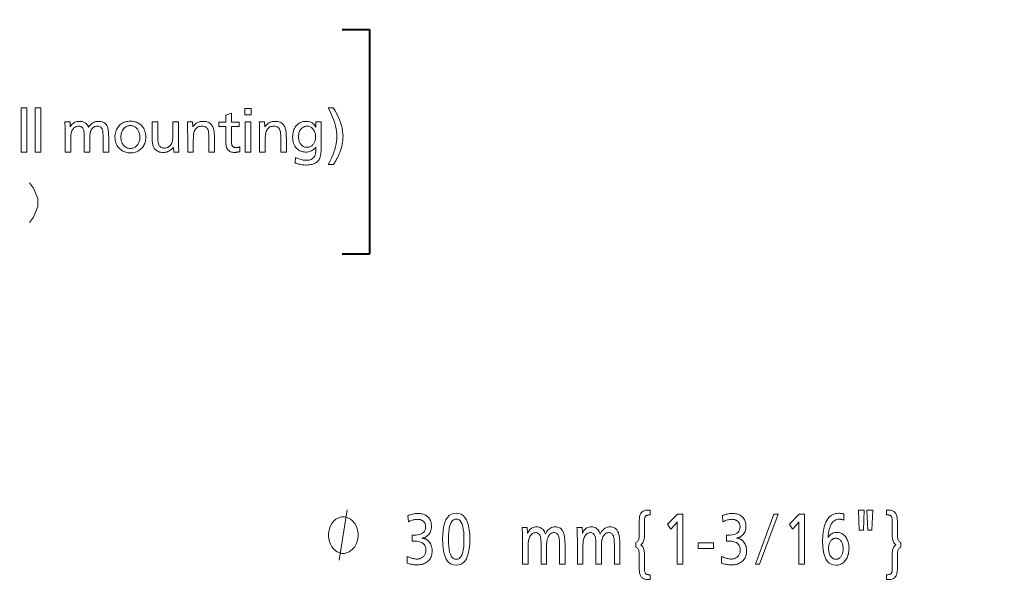
# Model space of a CAD drawing. Extents: x 30 to 577, y 14 to 398.
# Drawn here: x 341 to 363, y 113 to 125 of the extents above; entities that cross this region are included whole.
import ezdxf

# ---------------------------------------------------------------- set-up
doc = ezdxf.new("R2010")
doc.units = 0

msp = doc.modelspace()

# ---------------------------------------------------------------- linework, layer by layer
at = {"color": 7, "lineweight": 40}
for p, q in [((348.122131, 125.086586), (348.719604, 125.086586)), ((348.719604, 125.086586), (348.719604, 120.167351)), ((348.719604, 120.167351), (348.122131, 120.167351))]:
    msp.add_line(p, q, dxfattribs=at)
at = {"color": 7, "lineweight": 13}
for points in [[(341.211517, 123.374916), (341.211517, 122.402527), (341.088898, 122.402527), (341.088898, 123.374916)], [(341.521057, 123.374916), (341.521057, 122.402527), (341.398438, 122.402527), (341.398438, 123.374916)], [(345.694214, 123.252831), (345.694214, 123.060509), (345.869263, 123.060509), (345.869263, 122.964355), (345.694214, 122.964355), (345.694214, 122.704506), (345.694397, 122.681175), (345.694855, 122.659561), (345.695648, 122.639687), (345.696747, 122.621529), (345.698151, 122.60511), (345.69986, 122.590416), (345.701904, 122.577454), (345.704254, 122.566216), (345.706909, 122.556709), (345.7099, 122.548927), (345.714874, 122.539383), (345.720795, 122.530838), (345.7276, 122.523308), (345.735291, 122.516777), (345.743927, 122.511246), (345.753448, 122.506729), (345.763885, 122.503212), (345.775238, 122.500694), (345.787506, 122.499191), (345.800659, 122.498688), (345.80835, 122.498878), (345.816162, 122.499466), (345.824066, 122.500435), (345.832031, 122.501801), (345.840088, 122.503548), (345.848236, 122.505692), (345.856476, 122.508217), (345.864777, 122.511131), (345.873199, 122.514442), (345.881683, 122.518135), (345.881683, 122.413872), (345.869751, 122.410278), (345.85791, 122.407066), (345.846191, 122.404228), (345.834564, 122.401772), (345.823059, 122.399689), (345.811676, 122.397987), (345.800385, 122.396667), (345.789185, 122.395721), (345.778137, 122.395157), (345.767151, 122.394966), (345.742615, 122.395828), (345.719727, 122.398422), (345.698517, 122.402748), (345.678986, 122.408798), (345.661133, 122.416573), (345.644958, 122.426079), (345.630463, 122.437317), (345.617615, 122.450287), (345.606476, 122.464981), (345.596985, 122.4814), (345.592163, 122.492508), (345.58786, 122.505302), (345.584045, 122.519775), (345.58075, 122.535942), (345.577942, 122.553787), (345.575653, 122.573326), (345.573883, 122.594543), (345.572601, 122.617447), (345.571838, 122.642036), (345.571594, 122.668312), (345.571594, 122.964355), (345.41925, 122.964355), (345.41925, 123.060509), (345.571594, 123.060509), (345.571594, 123.211235)], [(346.125336, 123.355469), (346.125336, 123.220413), (345.991333, 123.220413), (345.991333, 123.355469)], [(347.816742, 122.127022), (347.853271, 122.197784), (347.885986, 122.266586), (347.914825, 122.333443), (347.939819, 122.398338), (347.960968, 122.461281), (347.978271, 122.522263), (347.99176, 122.581291), (348.001373, 122.638367), (348.007141, 122.693481), (348.009064, 122.746643), (348.00708, 122.800285), (348.00119, 122.855965), (347.991364, 122.913689), (347.9776, 122.97345), (347.9599, 123.035255), (347.938263, 123.099106), (347.912689, 123.164993), (347.883209, 123.232925), (347.849792, 123.302902), (347.812408, 123.374916), (347.928558, 123.374916), (347.969116, 123.307091), (348.005371, 123.240379), (348.037384, 123.174797), (348.065125, 123.110344), (348.088593, 123.047005), (348.107819, 122.984795), (348.122742, 122.923706), (348.133423, 122.863747), (348.139801, 122.804901), (348.141937, 122.747185), (348.140839, 122.703476), (348.137543, 122.659653), (348.132019, 122.6157), (348.124329, 122.57164), (348.11441, 122.527451), (348.102264, 122.483147), (348.087952, 122.438728), (348.071411, 122.394188), (348.052673, 122.349525), (348.031738, 122.304749), (348.025024, 122.291397), (348.017578, 122.277069), (348.00946, 122.261757), (348.000641, 122.245453), (347.991089, 122.228172), (347.980865, 122.209908), (347.96991, 122.190659), (347.958282, 122.170433), (347.945923, 122.149216), (347.932892, 122.127022)], [(342.159058, 123.062675), (342.165527, 122.955711), (342.178284, 122.978188), (342.192719, 122.998299), (342.208862, 123.016045), (342.226746, 123.031425), (342.246307, 123.044441), (342.267578, 123.055084), (342.290558, 123.06337), (342.315247, 123.069283), (342.341644, 123.07283), (342.369751, 123.07402), (342.398651, 123.072693), (342.425507, 123.068726), (342.450348, 123.062103), (342.473114, 123.052841), (342.493866, 123.040932), (342.512543, 123.026367), (342.529205, 123.009163), (342.543823, 122.989311), (342.556396, 122.966812), (342.566925, 122.941666), (342.58194, 122.966812), (342.59848, 122.989311), (342.616547, 123.009163), (342.636139, 123.026367), (342.657257, 123.040932), (342.679901, 123.052841), (342.704071, 123.062103), (342.729767, 123.068726), (342.756958, 123.072693), (342.785706, 123.07402), (342.812286, 123.072945), (342.837097, 123.069717), (342.860199, 123.064339), (342.881561, 123.056816), (342.901184, 123.047142), (342.919067, 123.035316), (342.935181, 123.021339), (342.949585, 123.005219), (342.96225, 122.986938), (342.973175, 122.966515), (342.979431, 122.951607), (342.985016, 122.935181), (342.98996, 122.917244), (342.994263, 122.897797), (342.997864, 122.876839), (343.000854, 122.854362), (343.003143, 122.830383), (343.004791, 122.804878), (343.005798, 122.77787), (343.006104, 122.749344), (343.006104, 122.402527), (342.883484, 122.402527), (342.883484, 122.725578), (342.883362, 122.747437), (342.883057, 122.767845), (342.882507, 122.786804), (342.881744, 122.804321), (342.880798, 122.820389), (342.879608, 122.835007), (342.878204, 122.848175), (342.876556, 122.859894), (342.874725, 122.870171), (342.872681, 122.878998), (342.86734, 122.896347), (342.860596, 122.911865), (342.852478, 122.92556), (342.842957, 122.937431), (342.832031, 122.947472), (342.819702, 122.955688), (342.806, 122.962082), (342.790924, 122.966644), (342.774414, 122.969383), (342.756531, 122.970299), (342.736176, 122.969086), (342.717072, 122.965454), (342.699188, 122.959404), (342.682556, 122.950935), (342.667114, 122.940041), (342.652954, 122.926735), (342.639984, 122.911003), (342.628265, 122.892853), (342.617767, 122.872276), (342.608521, 122.849289), (342.605347, 122.839447), (342.602478, 122.828064), (342.599976, 122.815155), (342.597809, 122.800713), (342.595947, 122.784729), (342.594452, 122.76722), (342.593262, 122.748169), (342.592438, 122.727585), (342.591949, 122.705467), (342.591766, 122.681824), (342.591766, 122.402527), (342.469147, 122.402527), (342.469147, 122.742325), (342.469025, 122.761795), (342.468719, 122.780006), (342.468201, 122.796974), (342.467499, 122.812683), (342.466583, 122.827141), (342.465454, 122.84034), (342.464111, 122.852287), (342.462555, 122.862984), (342.460815, 122.872429), (342.458862, 122.880623), (342.453186, 122.897659), (342.44632, 122.912903), (342.438232, 122.926353), (342.428955, 122.938011), (342.418488, 122.947876), (342.40683, 122.955948), (342.393951, 122.962227), (342.379883, 122.966705), (342.364594, 122.969398), (342.348145, 122.970299), (342.328461, 122.9692), (342.309845, 122.965912), (342.292297, 122.960426), (342.275787, 122.952751), (342.260345, 122.942879), (342.245972, 122.930817), (342.232635, 122.916557), (342.220367, 122.900108), (342.209167, 122.88147), (342.199036, 122.860634), (342.194824, 122.849922), (342.191071, 122.837875), (342.187744, 122.824509), (342.184845, 122.809807), (342.182434, 122.793777), (342.18042, 122.776421), (342.178864, 122.757736), (342.177765, 122.737724), (342.177094, 122.716377), (342.17688, 122.693703), (342.17688, 122.402527), (342.05426, 122.402527), (342.05426, 122.7742), (342.054169, 122.804893), (342.053894, 122.835175), (342.053467, 122.865051), (342.052856, 122.894516), (342.052094, 122.923569), (342.051147, 122.952209), (342.050018, 122.980438), (342.048706, 123.008263), (342.047241, 123.035675), (342.045624, 123.062675)], [(343.482056, 123.079422), (343.506531, 123.078728), (343.530304, 123.076653), (343.553345, 123.073196), (343.575653, 123.068359), (343.59726, 123.062134), (343.618103, 123.054527), (343.638245, 123.04554), (343.657684, 123.035164), (343.676392, 123.023407), (343.694336, 123.010269), (343.718262, 122.98967), (343.739655, 122.967422), (343.758545, 122.94352), (343.774902, 122.917961), (343.788757, 122.890747), (343.800079, 122.861885), (343.808899, 122.831367), (343.815186, 122.799202), (343.81897, 122.765373), (343.820221, 122.729897), (343.819275, 122.700302), (343.816467, 122.671791), (343.811798, 122.644379), (343.805267, 122.61805), (343.796844, 122.592819), (343.78656, 122.56868), (343.774414, 122.545624), (343.760406, 122.523666), (343.744507, 122.5028), (343.726776, 122.483017), (343.707092, 122.46434), (343.68634, 122.447624), (343.66452, 122.432877), (343.641632, 122.420097), (343.617645, 122.409279), (343.59256, 122.400429), (343.566437, 122.393547), (343.539185, 122.388634), (343.510895, 122.385681), (343.481506, 122.384705), (343.455627, 122.385506), (343.430542, 122.387924), (343.40625, 122.391945), (343.382721, 122.397583), (343.359955, 122.404823), (343.337982, 122.413681), (343.316772, 122.424141), (343.296356, 122.436218), (343.276733, 122.449898), (343.257843, 122.465195), (343.236206, 122.485733), (343.216827, 122.507591), (343.199707, 122.530762), (343.184906, 122.55526), (343.172363, 122.58107), (343.162109, 122.6082), (343.154114, 122.63665), (343.148438, 122.666412), (343.14502, 122.697495), (343.14386, 122.729897), (343.144836, 122.760849), (343.147797, 122.790596), (343.15271, 122.819145), (343.159607, 122.846497), (343.168457, 122.87265), (343.17926, 122.897606), (343.192047, 122.921356), (343.206787, 122.943909), (343.223511, 122.965263), (343.242188, 122.98542), (343.261505, 123.003281), (343.28186, 123.019264), (343.303253, 123.033363), (343.325684, 123.045578), (343.349152, 123.055923), (343.373657, 123.064377), (343.3992, 123.070961), (343.425781, 123.075661), (343.4534, 123.078476)], [(344.534912, 123.062675), (344.534912, 122.646706), (344.535004, 122.62764), (344.535278, 122.607376), (344.535706, 122.58593), (344.536316, 122.563293), (344.537079, 122.539474), (344.538025, 122.514458), (344.539154, 122.488258), (344.540466, 122.460869), (344.541931, 122.432297), (344.543579, 122.402527), (344.431213, 122.402527), (344.425262, 122.505707), (344.407257, 122.48436), (344.388275, 122.465256), (344.368317, 122.448402), (344.347382, 122.4338), (344.32547, 122.421432), (344.302551, 122.411324), (344.278656, 122.403458), (344.253784, 122.397842), (344.227905, 122.39447), (344.20108, 122.393341), (344.172241, 122.394463), (344.145233, 122.39782), (344.119995, 122.403412), (344.096558, 122.41124), (344.074921, 122.421303), (344.055084, 122.433601), (344.037018, 122.448135), (344.020782, 122.464912), (344.006317, 122.483925), (343.993622, 122.505173), (343.986969, 122.519402), (343.980988, 122.535095), (343.975708, 122.552246), (343.971161, 122.570862), (343.967285, 122.590927), (343.964142, 122.612457), (343.96167, 122.635445), (343.95993, 122.659889), (343.958862, 122.685791), (343.958527, 122.71315), (343.958527, 123.062675), (344.081146, 123.062675), (344.081146, 122.755829), (344.081329, 122.731316), (344.081848, 122.708336), (344.082703, 122.68689), (344.083923, 122.666977), (344.08548, 122.648598), (344.087372, 122.631752), (344.0896, 122.61644), (344.092194, 122.602669), (344.095154, 122.590424), (344.098419, 122.57972), (344.105286, 122.562683), (344.113525, 122.54744), (344.123169, 122.533981), (344.134216, 122.522324), (344.146637, 122.512459), (344.160461, 122.504395), (344.17569, 122.498116), (344.192291, 122.493629), (344.210297, 122.490944), (344.229706, 122.490044), (344.249634, 122.491028), (344.268524, 122.493973), (344.286438, 122.498894), (344.303345, 122.505775), (344.319244, 122.514626), (344.334137, 122.525436), (344.348022, 122.538223), (344.360901, 122.552971), (344.372803, 122.569679), (344.383667, 122.588364), (344.389099, 122.600121), (344.393982, 122.613365), (344.398254, 122.628082), (344.401978, 122.644287), (344.405151, 122.661964), (344.407715, 122.681129), (344.409729, 122.701767), (344.411163, 122.723892), (344.412018, 122.747498), (344.412292, 122.772575), (344.412292, 123.062675)], [(344.843933, 123.062675), (344.849884, 122.95787), (344.867035, 122.979935), (344.885406, 122.99968), (344.90506, 123.017105), (344.925934, 123.032204), (344.948059, 123.044983), (344.971405, 123.055435), (344.996033, 123.06356), (345.021881, 123.069374), (345.048981, 123.072853), (345.077301, 123.07402), (345.107697, 123.07283), (345.136047, 123.06926), (345.162323, 123.063324), (345.186554, 123.055), (345.20871, 123.044304), (345.22879, 123.031235), (345.246826, 123.015785), (345.262787, 122.997955), (345.276703, 122.977753), (345.288513, 122.95517), (345.295105, 122.939102), (345.300964, 122.921158), (345.306152, 122.901329), (345.310669, 122.879623), (345.314453, 122.856041), (345.317566, 122.830574), (345.319977, 122.80323), (345.321716, 122.774002), (345.322754, 122.742897), (345.32309, 122.709915), (345.32309, 122.402527), (345.20047, 122.402527), (345.20047, 122.699104), (345.200378, 122.72242), (345.200073, 122.744186), (345.199554, 122.764389), (345.198822, 122.783035), (345.197906, 122.800125), (345.196777, 122.815666), (345.195435, 122.829643), (345.193909, 122.842072), (345.192169, 122.852936), (345.190216, 122.862251), (345.183899, 122.882782), (345.175812, 122.901146), (345.165924, 122.917351), (345.154236, 122.931396), (345.140778, 122.943283), (345.125519, 122.953011), (345.108459, 122.960571), (345.0896, 122.965973), (345.068939, 122.969215), (345.046509, 122.970299), (345.023956, 122.969131), (345.002777, 122.965652), (344.982941, 122.959839), (344.964478, 122.951714), (344.947388, 122.941261), (344.931641, 122.928482), (344.917267, 122.913383), (344.904236, 122.895966), (344.892578, 122.876221), (344.882294, 122.854149), (344.878174, 122.842621), (344.874512, 122.828995), (344.871277, 122.813278), (344.868469, 122.795464), (344.866089, 122.775551), (344.864136, 122.75354), (344.86261, 122.729431), (344.861542, 122.703232), (344.860901, 122.674934), (344.860687, 122.644547), (344.860687, 122.402527), (344.738037, 122.402527), (344.738037, 122.728821), (344.737976, 122.753845), (344.737732, 122.780724), (344.737305, 122.809464), (344.736755, 122.840057), (344.736023, 122.872513), (344.735138, 122.90683), (344.73407, 122.943001), (344.732849, 122.981033), (344.731476, 123.020927), (344.72995, 123.062675)], [(346.119385, 123.062675), (346.119385, 122.402527), (345.996765, 122.402527), (345.996765, 123.062675)], [(346.420288, 123.062675), (346.426208, 122.95787), (346.443359, 122.979935), (346.461761, 122.99968), (346.481415, 123.017105), (346.502289, 123.032204), (346.524414, 123.044983), (346.54776, 123.055435), (346.572388, 123.06356), (346.598236, 123.069374), (346.625305, 123.072853), (346.653656, 123.07402), (346.684052, 123.07283), (346.712402, 123.06926), (346.738678, 123.063324), (346.762909, 123.055), (346.785065, 123.044304), (346.805145, 123.031235), (346.823181, 123.015785), (346.839142, 122.997955), (346.853027, 122.977753), (346.864868, 122.95517), (346.87146, 122.939102), (346.877319, 122.921158), (346.882507, 122.901329), (346.886993, 122.879623), (346.890808, 122.856041), (346.893921, 122.830574), (346.896332, 122.80323), (346.898071, 122.774002), (346.899109, 122.742897), (346.899445, 122.709915), (346.899445, 122.402527), (346.776825, 122.402527), (346.776825, 122.699104), (346.776733, 122.72242), (346.776398, 122.744186), (346.775909, 122.764389), (346.775177, 122.783035), (346.774261, 122.800125), (346.773132, 122.815666), (346.77179, 122.829643), (346.770264, 122.842072), (346.768494, 122.852936), (346.766571, 122.862251), (346.760254, 122.882782), (346.752167, 122.901146), (346.742279, 122.917351), (346.730591, 122.931396), (346.717133, 122.943283), (346.701874, 122.953011), (346.684814, 122.960571), (346.665955, 122.965973), (346.645294, 122.969215), (346.622864, 122.970299), (346.600311, 122.969131), (346.579132, 122.965652), (346.559296, 122.959839), (346.540833, 122.951714), (346.523743, 122.941261), (346.507996, 122.928482), (346.493622, 122.913383), (346.480591, 122.895966), (346.468933, 122.876221), (346.458649, 122.854149), (346.454529, 122.842621), (346.450867, 122.828995), (346.447601, 122.813278), (346.444794, 122.795464), (346.442413, 122.775551), (346.440491, 122.75354), (346.438965, 122.729431), (346.437897, 122.703232), (346.437256, 122.674934), (346.437012, 122.644547), (346.437012, 122.402527), (346.314392, 122.402527), (346.314392, 122.728821), (346.314331, 122.753845), (346.314087, 122.780724), (346.31366, 122.809464), (346.31311, 122.840057), (346.312378, 122.872513), (346.311493, 122.90683), (346.310425, 122.943001), (346.309204, 122.981033), (346.307831, 123.020927), (346.306305, 123.062675)], [(347.662781, 123.064293), (347.662781, 122.517052), (347.662109, 122.472176), (347.660095, 122.43045), (347.656738, 122.391876), (347.652069, 122.356461), (347.646027, 122.324196), (347.638672, 122.29509), (347.629944, 122.269142), (347.619904, 122.246338), (347.608521, 122.2267), (347.595795, 122.210213), (347.578461, 122.192657), (347.559357, 122.176956), (347.538452, 122.163101), (347.515747, 122.151093), (347.491272, 122.14093), (347.464966, 122.132614), (347.43689, 122.126152), (347.407013, 122.121529), (347.375336, 122.118759), (347.341888, 122.117836), (347.317291, 122.118286), (347.292572, 122.119652), (347.267731, 122.121918), (347.242737, 122.125092), (347.217651, 122.129181), (347.192383, 122.134171), (347.167023, 122.140068), (347.141541, 122.146873), (347.115906, 122.154594), (347.090149, 122.163216), (347.10257, 122.282059), (347.12738, 122.270668), (347.151947, 122.260475), (347.176239, 122.25148), (347.200256, 122.243683), (347.223999, 122.237091), (347.247467, 122.231689), (347.27066, 122.227493), (347.293579, 122.224495), (347.316254, 122.222694), (347.338654, 122.222099), (347.368774, 122.22332), (347.396515, 122.226982), (347.421844, 122.233086), (347.444794, 122.241631), (347.465332, 122.252617), (347.483459, 122.266045), (347.499207, 122.281921), (347.512543, 122.300232), (347.523499, 122.320992), (347.532043, 122.344185), (347.534332, 122.35231), (347.536377, 122.36113), (347.538239, 122.370636), (347.539917, 122.380836), (347.541351, 122.391724), (347.542603, 122.403305), (347.54364, 122.415581), (347.544495, 122.428543), (347.545135, 122.4422), (347.545563, 122.456551), (347.545563, 122.464111), (347.546082, 122.486801), (347.546295, 122.490646), (347.546478, 122.494194), (347.546631, 122.497437), (347.546783, 122.500374), (347.546906, 122.503006), (347.546997, 122.505341), (347.547058, 122.50737), (347.547119, 122.509102), (347.54715, 122.510529), (347.54718, 122.51165), (347.530579, 122.490814), (347.512848, 122.472176), (347.493896, 122.455727), (347.473785, 122.441467), (347.452484, 122.429405), (347.430023, 122.419533), (347.406372, 122.411858), (347.381561, 122.406372), (347.35556, 122.403084), (347.328369, 122.401985), (347.310638, 122.402451), (347.293274, 122.403824), (347.276337, 122.40612), (347.259766, 122.409332), (347.243561, 122.413467), (347.227783, 122.418518), (347.212372, 122.424492), (347.197357, 122.431374), (347.182709, 122.439178), (347.168488, 122.447906), (347.143524, 122.466278), (347.121216, 122.486824), (347.101532, 122.509537), (347.084473, 122.534431), (347.070038, 122.561485), (347.058197, 122.590721), (347.049011, 122.622124), (347.04245, 122.655693), (347.038513, 122.691444), (347.037201, 122.729362), (347.03833, 122.766121), (347.041687, 122.800995), (347.047272, 122.833969), (347.055084, 122.865059), (347.065155, 122.894257), (347.077454, 122.92157), (347.09201, 122.946983), (347.108765, 122.970512), (347.127777, 122.992149), (347.149017, 123.011894), (347.164215, 123.023697), (347.179901, 123.034256), (347.196136, 123.043579), (347.212891, 123.051651), (347.230194, 123.058487), (347.248016, 123.064079), (347.266357, 123.068428), (347.285248, 123.071533), (347.304657, 123.073395), (347.324585, 123.07402), (347.356293, 123.072762), (347.385895, 123.068985), (347.413391, 123.062691), (347.438782, 123.053879), (347.462097, 123.042549), (347.483307, 123.028702), (347.502411, 123.012344), (347.519409, 122.993462), (347.534332, 122.972061), (347.54718, 122.948143), (347.547272, 122.950035), (347.547363, 122.95182), (347.547455, 122.953491), (347.547516, 122.955063), (347.547577, 122.95652), (347.547638, 122.95787), (347.547668, 122.959114), (347.547699, 122.960251), (347.547699, 122.961273), (347.547699, 122.962189), (347.54718, 122.99028), (347.54718, 123.064293)], [(343.480408, 122.982719), (343.465302, 122.982201), (343.450684, 122.980644), (343.436493, 122.97805), (343.42276, 122.974426), (343.409515, 122.969757), (343.396729, 122.96405), (343.384399, 122.957306), (343.372559, 122.949532), (343.361145, 122.940712), (343.35022, 122.930862), (343.335663, 122.915451), (343.322601, 122.899033), (343.311096, 122.881607), (343.301147, 122.863182), (343.292694, 122.84375), (343.285797, 122.823311), (343.280426, 122.801872), (343.276581, 122.779427), (343.274292, 122.755974), (343.273529, 122.731522), (343.273926, 122.714333), (343.275085, 122.697571), (343.277069, 122.681229), (343.279816, 122.665314), (343.283386, 122.649811), (343.28772, 122.634735), (343.292847, 122.620079), (343.298767, 122.605843), (343.30545, 122.592033), (343.312958, 122.578636), (343.325134, 122.560265), (343.338379, 122.543831), (343.352692, 122.52932), (343.368011, 122.516754), (343.384399, 122.506119), (343.401825, 122.497414), (343.420319, 122.490646), (343.43985, 122.485809), (343.460419, 122.48291), (343.482056, 122.481941), (343.501831, 122.48278), (343.520752, 122.485291), (343.538849, 122.489479), (343.556122, 122.495338), (343.57254, 122.502876), (343.588104, 122.512085), (343.602814, 122.522972), (343.616699, 122.53553), (343.629761, 122.549767), (343.641937, 122.565674), (343.651093, 122.579559), (343.659241, 122.593979), (343.666473, 122.608948), (343.672729, 122.624451), (343.678009, 122.640495), (343.682343, 122.657082), (343.685699, 122.674202), (343.68811, 122.691872), (343.689545, 122.710075), (343.690033, 122.728821), (343.689484, 122.74955), (343.687836, 122.769592), (343.68512, 122.788963), (343.681305, 122.807648), (343.676392, 122.825653), (343.67038, 122.842979), (343.6633, 122.859619), (343.655121, 122.875587), (343.645844, 122.890869), (343.635468, 122.905472), (343.623322, 122.920151), (343.610413, 122.933281), (343.596771, 122.94487), (343.582397, 122.95491), (343.567261, 122.963409), (343.551392, 122.97036), (343.53476, 122.975769), (343.517395, 122.97963), (343.499268, 122.981949)], [(347.354309, 122.969757), (347.344025, 122.969467), (347.333954, 122.968613), (347.324066, 122.967178), (347.314392, 122.965172), (347.304871, 122.962601), (347.295593, 122.95945), (347.286469, 122.955727), (347.277557, 122.951431), (347.268829, 122.946564), (347.260315, 122.941124), (347.242554, 122.927673), (347.226685, 122.912598), (347.212646, 122.895905), (347.2005, 122.877594), (347.190216, 122.857658), (347.181824, 122.836105), (347.175262, 122.812927), (347.170593, 122.788132), (347.167786, 122.761719), (347.16687, 122.733681), (347.167297, 122.715607), (347.16861, 122.698112), (347.170807, 122.681206), (347.173859, 122.664879), (347.177795, 122.649139), (347.182617, 122.63398), (347.188293, 122.6194), (347.194855, 122.605415), (347.202301, 122.592003), (347.210602, 122.579178), (347.22113, 122.565323), (347.232422, 122.552925), (347.244446, 122.541985), (347.257202, 122.532501), (347.270721, 122.524483), (347.284973, 122.517921), (347.299988, 122.512817), (347.315735, 122.509171), (347.332214, 122.506981), (347.349457, 122.506248), (347.366821, 122.506966), (347.383545, 122.509125), (347.399597, 122.512718), (347.414978, 122.517746), (347.429688, 122.524216), (347.443695, 122.532112), (347.457062, 122.541458), (347.469757, 122.552231), (347.481781, 122.564445), (347.493134, 122.578102), (347.50238, 122.591049), (347.510651, 122.604614), (347.517944, 122.61879), (347.524261, 122.633591), (347.529602, 122.649002), (347.533997, 122.665031), (347.537384, 122.681671), (347.539825, 122.698936), (347.54129, 122.716812), (347.541779, 122.735298), (347.541382, 122.752235), (347.540161, 122.768669), (347.538177, 122.784599), (347.53537, 122.800041), (347.531769, 122.814987), (347.527374, 122.82943), (347.522186, 122.843376), (347.516174, 122.856827), (347.509399, 122.869781), (347.501801, 122.88224), (347.490112, 122.898865), (347.477753, 122.913742), (347.464691, 122.926872), (347.450958, 122.938248), (347.436554, 122.947876), (347.421478, 122.95575), (347.405701, 122.961876), (347.389252, 122.966255), (347.372131, 122.96888)], [(348.470123, 114.007965), (348.470123, 114.044632), (348.455444, 114.117966), (348.440765, 114.172966), (348.426117, 114.209633), (348.39679, 114.264633), (348.352783, 114.319633), (348.308777, 114.3563), (348.279449, 114.374634), (348.235443, 114.392967), (348.176788, 114.411301), (348.14743, 114.411301), (348.118103, 114.411301), (348.059448, 114.392967), (348.015442, 114.374634), (347.986115, 114.3563), (347.942108, 114.319633), (347.898102, 114.264633), (347.868774, 114.209633), (347.854126, 114.172966), (347.839447, 114.117966), (347.824768, 114.044632), (347.824768, 114.007965), (347.824768, 113.971298), (347.839447, 113.897964), (347.854126, 113.842964), (347.868774, 113.806297), (347.898102, 113.751297), (347.942108, 113.696297), (347.986115, 113.659637), (348.015442, 113.641296), (348.059448, 113.622971), (348.118103, 113.60463), (348.14743, 113.60463), (348.176788, 113.60463), (348.235443, 113.622971), (348.279449, 113.641296), (348.308777, 113.659637), (348.352783, 113.696297), (348.39679, 113.751297), (348.426117, 113.806297), (348.440765, 113.842964), (348.455444, 113.897964), (348.470123, 113.971298)], [(349.564148, 114.432518), (349.586334, 114.441925), (349.608551, 114.450348), (349.630798, 114.457771), (349.653046, 114.464211), (349.675323, 114.469658), (349.697632, 114.474113), (349.71994, 114.477577), (349.742279, 114.480057), (349.764648, 114.481544), (349.787048, 114.48204), (349.811462, 114.481415), (349.8349, 114.479553), (349.85733, 114.476448), (349.878723, 114.472107), (349.899139, 114.466522), (349.918579, 114.459694), (349.936981, 114.451622), (349.954376, 114.442314), (349.970764, 114.431763), (349.986176, 114.419968), (350.003937, 114.40361), (350.019836, 114.385956), (350.033844, 114.367004), (350.046021, 114.346764), (350.056305, 114.325226), (350.064697, 114.302391), (350.071259, 114.278267), (350.075928, 114.252846), (350.078735, 114.226135), (350.079681, 114.19812), (350.078491, 114.168419), (350.075012, 114.140312), (350.069153, 114.1138), (350.060974, 114.08889), (350.050476, 114.065575), (350.037659, 114.043861), (350.022461, 114.023743), (350.004944, 114.005219), (349.985107, 113.988297), (349.962921, 113.972977), (349.955078, 113.968376), (349.946899, 113.964096), (349.938416, 113.960136), (349.929626, 113.95649), (349.920532, 113.953163), (349.911133, 113.950157), (349.901428, 113.947464), (349.891418, 113.945084), (349.881104, 113.943024), (349.870483, 113.941284), (349.88208, 113.940346), (349.893433, 113.938873), (349.904541, 113.936859), (349.915375, 113.934311), (349.925964, 113.931213), (349.936279, 113.927574), (349.946381, 113.923393), (349.956207, 113.918671), (349.965759, 113.913406), (349.975098, 113.907608), (349.997559, 113.89138), (350.01767, 113.873329), (350.035431, 113.853455), (350.050812, 113.831757), (350.063812, 113.808235), (350.074463, 113.782898), (350.082764, 113.75573), (350.088684, 113.726746), (350.092224, 113.695938), (350.093414, 113.663307), (350.092499, 113.634644), (350.089752, 113.607269), (350.085175, 113.581184), (350.078796, 113.556396), (350.070557, 113.532906), (350.060516, 113.510712), (350.048615, 113.489807), (350.034912, 113.470192), (350.019379, 113.451881), (350.002014, 113.43486), (349.983093, 113.419304), (349.963074, 113.40538), (349.941925, 113.393105), (349.919708, 113.382462), (349.896362, 113.373451), (349.871948, 113.366081), (349.846436, 113.360352), (349.819824, 113.356262), (349.792084, 113.353806), (349.763275, 113.352982), (349.741669, 113.353416), (349.720032, 113.354698), (349.698273, 113.35685), (349.676483, 113.359848), (349.654602, 113.363716), (349.632629, 113.368439), (349.610596, 113.374016), (349.588501, 113.380455), (349.566315, 113.387749), (349.544067, 113.395905), (349.548279, 113.541824), (349.572021, 113.530403), (349.595245, 113.520187), (349.61795, 113.511177), (349.640167, 113.503365), (349.661865, 113.496758), (349.683044, 113.491348), (349.703735, 113.487144), (349.723907, 113.484138), (349.743591, 113.482338), (349.762756, 113.481735), (349.778259, 113.482231), (349.793274, 113.483719), (349.807831, 113.486191), (349.821899, 113.489662), (349.83551, 113.494118), (349.848633, 113.499565), (349.861267, 113.506004), (349.873444, 113.513428), (349.885162, 113.521851), (349.896362, 113.531258), (349.90802, 113.542442), (349.918427, 113.554337), (349.927612, 113.566948), (349.935608, 113.580276), (349.942322, 113.594315), (349.947845, 113.609062), (349.952148, 113.624527), (349.9552, 113.640701), (349.957031, 113.657593), (349.957642, 113.675194), (349.955231, 113.712952), (349.948029, 113.746742), (349.935974, 113.77655), (349.919128, 113.802383), (349.89743, 113.824249), (349.870941, 113.842133), (349.83963, 113.856049), (349.803497, 113.865982), (349.762543, 113.871948), (349.716797, 113.873932), (349.712006, 113.873917), (349.707001, 113.873878), (349.701752, 113.873817), (349.696259, 113.873718), (349.690521, 113.873604), (349.684509, 113.873459), (349.678284, 113.873283), (349.671814, 113.873085), (349.6651, 113.872864), (349.658142, 113.872612), (349.658142, 114.005325), (349.661865, 114.005203), (349.665375, 114.005089), (349.668701, 114.00499), (349.671844, 114.004906), (349.674805, 114.004829), (349.677551, 114.004768), (349.680115, 114.004723), (349.682495, 114.004692), (349.684692, 114.004669), (349.686676, 114.004669), (349.737061, 114.006531), (349.782135, 114.012115), (349.821899, 114.021423), (349.856384, 114.034454), (349.885559, 114.051216), (349.909424, 114.071693), (349.927979, 114.095901), (349.941223, 114.123833), (349.949188, 114.155487), (349.951843, 114.190857), (349.951294, 114.20562), (349.949677, 114.21978), (349.946991, 114.233345), (349.943207, 114.246323), (349.938385, 114.258705), (349.932434, 114.270485), (349.925446, 114.281677), (349.917358, 114.292274), (349.908203, 114.302277), (349.897949, 114.311691), (349.888, 114.319595), (349.877502, 114.32666), (349.866486, 114.332901), (349.85495, 114.33831), (349.842896, 114.342888), (349.830322, 114.346626), (349.817261, 114.349541), (349.80365, 114.351624), (349.78952, 114.352867), (349.774902, 114.353287), (349.756317, 114.352722), (349.737396, 114.351044), (349.71814, 114.348236), (349.698486, 114.344307), (349.678497, 114.339256), (349.658142, 114.333084), (349.637421, 114.325783), (349.616333, 114.317368), (349.59491, 114.307823), (349.57312, 114.297165)], [(350.624786, 114.486656), (350.680878, 114.480957), (350.731079, 114.463867), (350.77536, 114.435379), (350.813751, 114.395493), (350.846222, 114.344208), (350.872803, 114.281525), (350.893494, 114.207451), (350.908234, 114.121979), (350.917114, 114.025116), (350.920044, 113.916847), (350.917053, 113.808716), (350.908081, 113.71196), (350.893158, 113.626587), (350.872223, 113.552597), (350.845306, 113.48999), (350.812439, 113.438766), (350.77356, 113.398926), (350.728699, 113.370468), (350.677887, 113.353394), (350.621094, 113.347702), (350.56427, 113.353455), (350.513458, 113.370705), (350.468597, 113.39946), (350.429749, 113.43972), (350.396851, 113.491478), (350.369965, 113.554733), (350.34903, 113.629494), (350.334076, 113.715759), (350.325104, 113.813522), (350.322113, 113.922791), (350.325134, 114.02993), (350.334229, 114.125786), (350.349365, 114.210365), (350.370544, 114.283669), (350.397797, 114.345688), (350.431091, 114.396439), (350.470428, 114.435913), (350.515808, 114.464104), (350.567261, 114.481018)], [(350.621613, 114.35791), (350.589111, 114.353493), (350.559998, 114.34024), (350.534332, 114.318153), (350.512085, 114.287231), (350.493256, 114.247475), (350.477844, 114.198891), (350.465881, 114.141464), (350.457306, 114.075211), (350.452179, 114.000114), (350.45047, 113.916191), (350.452209, 113.832642), (350.457367, 113.757889), (350.465973, 113.691925), (350.478027, 113.634758), (350.49353, 113.586388), (350.512451, 113.546814), (350.534851, 113.516029), (350.560669, 113.494041), (350.589966, 113.48085), (350.622681, 113.476456), (350.654877, 113.480743), (350.683716, 113.493622), (350.709137, 113.515076), (350.731171, 113.54512), (350.749847, 113.583748), (350.765106, 113.630959), (350.776978, 113.686752), (350.785431, 113.751122), (350.790527, 113.824081), (350.792236, 113.905624), (350.790527, 113.991562), (350.7854, 114.068451), (350.776855, 114.136292), (350.764923, 114.195084), (350.749573, 114.244835), (350.730804, 114.285538), (350.708618, 114.3172), (350.683044, 114.339813), (350.654022, 114.353386)], [(354.670227, 113.794044), (354.684784, 113.781471), (354.697815, 113.767258), (354.70929, 113.751411), (354.719238, 113.733932), (354.727692, 113.714813), (354.734558, 113.694054), (354.739929, 113.671654), (354.743774, 113.647621), (354.746063, 113.621948), (354.746826, 113.594643), (354.746826, 113.276398), (354.747314, 113.255852), (354.74881, 113.237015), (354.751282, 113.219879), (354.754761, 113.204453), (354.759247, 113.190727), (354.764709, 113.178703), (354.771149, 113.168381), (354.778595, 113.159767), (354.787048, 113.152855), (354.796478, 113.147644), (354.801239, 113.145882), (354.80661, 113.144287), (354.812592, 113.142868), (354.819214, 113.141624), (354.826447, 113.140549), (354.83432, 113.139641), (354.842804, 113.138908), (354.851929, 113.138344), (354.861664, 113.137955), (354.872009, 113.137741), (354.872009, 113.031433), (354.870483, 113.031563), (354.868622, 113.031677), (354.866425, 113.031776), (354.863892, 113.03186), (354.861053, 113.031929), (354.85788, 113.03199), (354.85437, 113.032036), (354.850555, 113.032074), (354.846375, 113.032089), (354.841919, 113.032097), (354.82019, 113.032471), (354.799805, 113.033867), (354.780762, 113.036278), (354.763062, 113.039703), (354.746704, 113.044144), (354.731689, 113.049606), (354.718018, 113.056084), (354.705658, 113.063576), (354.694672, 113.07209), (354.685028, 113.081619), (354.675201, 113.093987), (354.666382, 113.107841), (354.65863, 113.123192), (354.651886, 113.140038), (354.64621, 113.158371), (354.641541, 113.1782), (354.637909, 113.199516), (354.635345, 113.222328), (354.633789, 113.246635), (354.63327, 113.27243), (354.63327, 113.587379), (354.632507, 113.612213), (354.63031, 113.634941), (354.626617, 113.655579), (354.621429, 113.67411), (354.614777, 113.690544), (354.606628, 113.70488), (354.597015, 113.717117), (354.585938, 113.727249), (354.573364, 113.735283), (354.559326, 113.741219), (354.559326, 113.847519), (354.573364, 113.853798), (354.585938, 113.862045), (354.597015, 113.872284), (354.606628, 113.884499), (354.614777, 113.898697), (354.621429, 113.914871), (354.626617, 113.933029), (354.63031, 113.953163), (354.632507, 113.975281), (354.63327, 113.999382), (354.63327, 114.326874), (354.63501, 114.370407), (354.640228, 114.409355), (354.648956, 114.443726), (354.661163, 114.473503), (354.676849, 114.498711), (354.696014, 114.519325), (354.718689, 114.53537), (354.744812, 114.546822), (354.774445, 114.553696), (354.807556, 114.555984), (354.808624, 114.555984), (354.81073, 114.555984), (354.850342, 114.556648), (354.86145, 114.556648), (354.868317, 114.556648), (354.872009, 114.556648), (354.872009, 114.450348), (354.856628, 114.449944), (354.842316, 114.448997), (354.829163, 114.44751), (354.817078, 114.44548), (354.806122, 114.442917), (354.796265, 114.439804), (354.787537, 114.436157), (354.779907, 114.431961), (354.773376, 114.427231), (354.767944, 114.421951), (354.763947, 114.416603), (354.760345, 114.410065), (354.757172, 114.402344), (354.754425, 114.393433), (354.752106, 114.383324), (354.750214, 114.37204), (354.748718, 114.359558), (354.747681, 114.345886), (354.74704, 114.331032), (354.746826, 114.314987), (354.746826, 113.990143), (354.746063, 113.963455), (354.743774, 113.938347), (354.739929, 113.91481), (354.734558, 113.892845), (354.727692, 113.872444), (354.719238, 113.853622), (354.70929, 113.836372), (354.697815, 113.820686), (354.684784, 113.80658)], [(355.58667, 114.46817), (355.58667, 113.368172), (355.461487, 113.368172), (355.461487, 114.227837), (355.461609, 114.239342), (355.4617, 114.249832), (355.461761, 114.259308), (355.461823, 114.267769), (355.461884, 114.275208), (355.461945, 114.281631), (355.461975, 114.287041), (355.462006, 114.291428), (355.462006, 114.294807), (355.462036, 114.297165), (355.458679, 114.292152), (355.454956, 114.286888), (355.450867, 114.281372), (355.446381, 114.275612), (355.441559, 114.269592), (355.43634, 114.263329), (355.430786, 114.256813), (355.424835, 114.250046), (355.418518, 114.243027), (355.411835, 114.235756), (355.323639, 114.140022), (355.253906, 114.243683), (355.46994, 114.46817)], [(356.45401, 114.432518), (356.476196, 114.441925), (356.498413, 114.450348), (356.52066, 114.457771), (356.542908, 114.464211), (356.565186, 114.469658), (356.587494, 114.474113), (356.609802, 114.477577), (356.632172, 114.480057), (356.654541, 114.481544), (356.67691, 114.48204), (356.701355, 114.481415), (356.724762, 114.479553), (356.747192, 114.476448), (356.768616, 114.472107), (356.789032, 114.466522), (356.808441, 114.459694), (356.826843, 114.451622), (356.844238, 114.442314), (356.860657, 114.431763), (356.876038, 114.419968), (356.893799, 114.40361), (356.909698, 114.385956), (356.923737, 114.367004), (356.935883, 114.346764), (356.946167, 114.325226), (356.95459, 114.302391), (356.961121, 114.278267), (356.96579, 114.252846), (356.968597, 114.226135), (356.969543, 114.19812), (356.968384, 114.168419), (356.964874, 114.140312), (356.959045, 114.1138), (356.950867, 114.08889), (356.940369, 114.065575), (356.927521, 114.043861), (356.912354, 114.023743), (356.894836, 114.005219), (356.875, 113.988297), (356.852814, 113.972977), (356.84494, 113.968376), (356.836761, 113.964096), (356.828278, 113.960136), (356.819519, 113.95649), (356.810425, 113.953163), (356.801025, 113.950157), (356.791321, 113.947464), (356.781311, 113.945084), (356.770996, 113.943024), (356.760376, 113.941284), (356.771973, 113.940346), (356.783325, 113.938873), (356.794403, 113.936859), (356.805237, 113.934311), (356.815826, 113.931213), (356.826172, 113.927574), (356.836243, 113.923393), (356.846069, 113.918671), (356.855652, 113.913406), (356.86496, 113.907608), (356.887421, 113.89138), (356.907562, 113.873329), (356.925293, 113.853455), (356.940674, 113.831757), (356.953705, 113.808235), (356.964355, 113.782898), (356.972626, 113.75573), (356.978546, 113.726746), (356.982086, 113.695938), (356.983276, 113.663307), (356.982361, 113.634644), (356.979614, 113.607269), (356.975037, 113.581184), (356.968658, 113.556396), (356.960419, 113.532906), (356.950378, 113.510712), (356.938507, 113.489807), (356.924805, 113.470192), (356.909241, 113.451881), (356.891907, 113.43486), (356.872955, 113.419304), (356.852936, 113.40538), (356.831787, 113.393105), (356.80957, 113.382462), (356.786255, 113.373451), (356.761841, 113.366081), (356.736298, 113.360352), (356.709686, 113.356262), (356.681946, 113.353806), (356.653137, 113.352982), (356.631561, 113.353416), (356.609894, 113.354698), (356.588165, 113.35685), (356.566345, 113.359848), (356.544464, 113.363716), (356.522491, 113.368439), (356.500488, 113.374016), (356.478363, 113.380455), (356.456177, 113.387749), (356.433929, 113.395905), (356.438171, 113.541824), (356.461884, 113.530403), (356.485107, 113.520187), (356.507813, 113.511177), (356.530029, 113.503365), (356.551727, 113.496758), (356.572906, 113.491348), (356.593597, 113.487144), (356.61377, 113.484138), (356.633453, 113.482338), (356.652618, 113.481735), (356.668121, 113.482231), (356.683136, 113.483719), (356.697693, 113.486191), (356.711761, 113.489662), (356.725372, 113.494118), (356.738495, 113.499565), (356.75116, 113.506004), (356.763336, 113.513428), (356.775024, 113.521851), (356.786255, 113.531258), (356.797882, 113.542442), (356.808319, 113.554337), (356.817505, 113.566948), (356.82547, 113.580276), (356.832214, 113.594315), (356.837708, 113.609062), (356.84201, 113.624527), (356.845062, 113.640701), (356.846924, 113.657593), (356.847534, 113.675194), (356.845123, 113.712952), (356.837891, 113.746742), (356.825836, 113.77655), (356.80899, 113.802383), (356.787292, 113.824249), (356.760803, 113.842133), (356.729492, 113.856049), (356.693359, 113.865982), (356.652435, 113.871948), (356.606659, 113.873932), (356.601898, 113.873917), (356.596863, 113.873878), (356.591614, 113.873817), (356.586121, 113.873718), (356.580383, 113.873604), (356.574402, 113.873459), (356.568176, 113.873283), (356.561707, 113.873085), (356.554993, 113.872864), (356.548035, 113.872612), (356.548035, 114.005325), (356.551727, 114.005203), (356.555237, 114.005089), (356.558594, 114.00499), (356.561707, 114.004906), (356.564667, 114.004829), (356.567413, 114.004768), (356.569977, 114.004723), (356.572357, 114.004692), (356.574554, 114.004669), (356.576538, 114.004669), (356.626923, 114.006531), (356.671997, 114.012115), (356.711792, 114.021423), (356.746246, 114.034454), (356.775421, 114.051216), (356.799286, 114.071693), (356.817841, 114.095901), (356.831116, 114.123833), (356.83905, 114.155487), (356.841705, 114.190857), (356.841187, 114.20562), (356.839569, 114.21978), (356.836853, 114.233345), (356.833099, 114.246323), (356.828247, 114.258705), (356.822327, 114.270485), (356.815308, 114.281677), (356.80722, 114.292274), (356.798065, 114.302277), (356.787842, 114.311691), (356.777863, 114.319595), (356.767365, 114.32666), (356.756348, 114.332901), (356.744812, 114.33831), (356.732758, 114.342888), (356.720215, 114.346626), (356.707123, 114.349541), (356.693512, 114.351624), (356.679382, 114.352867), (356.664764, 114.353287), (356.64621, 114.352722), (356.627289, 114.351044), (356.608002, 114.348236), (356.588348, 114.344307), (356.568359, 114.339256), (356.548004, 114.333084), (356.527283, 114.325783), (356.506226, 114.317368), (356.484772, 114.307823), (356.462982, 114.297165)], [(357.270081, 113.368172), (357.176605, 113.368172), (357.583862, 114.46817), (357.677856, 114.46817)], [(358.255219, 114.46817), (358.255219, 113.368172), (358.130005, 113.368172), (358.130005, 114.227837), (358.130127, 114.239342), (358.130219, 114.249832), (358.13028, 114.259308), (358.130371, 114.267769), (358.130432, 114.275208), (358.130463, 114.281631), (358.130493, 114.287041), (358.130524, 114.291428), (358.130554, 114.294807), (358.130554, 114.297165), (358.127197, 114.292152), (358.123474, 114.286888), (358.119385, 114.281372), (358.114929, 114.275612), (358.110077, 114.269592), (358.104889, 114.263329), (358.099304, 114.256813), (358.093353, 114.250046), (358.087036, 114.243027), (358.080383, 114.235756), (357.992157, 114.140022), (357.922424, 114.243683), (358.138458, 114.46817)], [(359.114075, 114.338097), (359.102356, 114.341484), (359.091064, 114.344513), (359.0802, 114.347191), (359.069794, 114.34951), (359.059814, 114.351471), (359.050262, 114.353073), (359.041138, 114.354324), (359.03244, 114.355209), (359.02417, 114.355743), (359.016357, 114.355927), (358.989227, 114.354256), (358.963593, 114.349243), (358.939484, 114.340889), (358.91687, 114.329201), (358.895782, 114.314163), (358.876221, 114.295792), (358.858154, 114.274071), (358.841583, 114.249016), (358.826538, 114.220619), (358.812988, 114.188881), (358.805756, 114.168808), (358.799225, 114.148209), (358.793396, 114.127075), (358.78833, 114.105423), (358.783936, 114.083237), (358.780304, 114.060524), (358.777344, 114.037285), (358.775146, 114.013512), (358.773621, 113.989212), (358.772858, 113.964386), (358.772339, 113.955147), (358.772339, 113.951843), (358.785004, 113.973671), (358.799194, 113.993202), (358.81485, 114.010437), (358.832001, 114.025375), (358.850647, 114.03801), (358.870758, 114.048347), (358.892395, 114.056389), (358.915497, 114.062134), (358.940094, 114.065582), (358.966187, 114.066727), (358.989502, 114.065681), (359.011963, 114.062531), (359.033539, 114.057281), (359.05423, 114.049934), (359.074066, 114.040482), (359.093018, 114.028938), (359.111084, 114.015289), (359.128265, 113.999542), (359.144592, 113.981697), (359.160034, 113.961746), (359.173187, 113.941978), (359.184937, 113.921234), (359.195313, 113.899513), (359.204315, 113.876816), (359.211914, 113.853134), (359.21817, 113.828484), (359.222992, 113.802849), (359.226471, 113.776237), (359.228546, 113.748657), (359.229218, 113.720093), (359.228333, 113.686279), (359.225677, 113.653778), (359.221252, 113.622574), (359.215027, 113.59269), (359.207031, 113.564102), (359.197266, 113.536827), (359.18573, 113.510864), (359.172424, 113.486198), (359.157349, 113.462845), (359.140503, 113.440796), (359.124573, 113.423233), (359.10788, 113.407524), (359.090393, 113.393654), (359.072113, 113.381638), (359.05307, 113.371475), (359.033234, 113.363152), (359.012634, 113.356682), (358.991241, 113.352058), (358.969055, 113.349289), (358.946106, 113.348366), (358.889709, 113.353546), (358.839233, 113.369095), (358.794708, 113.395012), (358.756104, 113.43129), (358.72345, 113.477936), (358.696747, 113.53495), (358.675964, 113.602333), (358.661133, 113.680077), (358.652222, 113.768188), (358.649261, 113.866669), (358.649994, 113.918694), (358.652222, 113.96859), (358.655945, 114.016357), (358.661163, 114.062004), (358.667877, 114.105522), (358.676056, 114.146912), (358.68573, 114.18618), (358.69693, 114.22332), (358.709595, 114.258331), (358.723724, 114.291222), (358.742859, 114.328102), (358.763947, 114.361099), (358.786987, 114.390221), (358.811951, 114.415459), (358.838867, 114.436806), (358.867737, 114.454277), (358.89856, 114.467865), (358.931305, 114.47757), (358.966003, 114.483398), (359.002625, 114.485336), (359.013458, 114.485199), (359.024414, 114.484787), (359.035522, 114.484093), (359.046753, 114.483116), (359.058075, 114.481873), (359.06955, 114.480347), (359.081146, 114.478546), (359.092896, 114.476463), (359.104736, 114.474106), (359.11673, 114.471474)], [(359.544556, 114.114929), (359.453705, 114.114929), (359.433655, 114.556648), (359.564636, 114.556648)], [(359.730499, 114.114929), (359.640717, 114.114929), (359.620117, 114.556648), (359.751099, 114.556648)], [(360.253418, 113.794044), (360.238892, 113.807098), (360.225861, 113.821693), (360.214355, 113.837837), (360.204407, 113.855522), (360.195984, 113.874756), (360.189087, 113.895538), (360.183716, 113.917862), (360.179901, 113.941727), (360.177612, 113.96714), (360.176849, 113.994102), (360.176849, 114.311691), (360.176483, 114.330864), (360.175415, 114.348503), (360.173645, 114.364616), (360.171173, 114.379196), (360.167999, 114.392242), (360.164093, 114.403755), (360.159485, 114.413742), (360.154175, 114.422188), (360.148163, 114.429108), (360.141449, 114.434494), (360.136261, 114.437508), (360.130249, 114.440201), (360.123383, 114.442581), (360.115662, 114.444641), (360.107117, 114.446381), (360.097717, 114.447807), (360.087463, 114.448914), (360.076385, 114.449707), (360.064423, 114.450188), (360.051666, 114.450348), (360.051666, 114.556648), (360.061157, 114.556648), (360.080688, 114.556648), (360.103943, 114.556648), (360.139282, 114.554237), (360.170868, 114.547005), (360.198761, 114.534958), (360.222931, 114.518089), (360.243408, 114.496399), (360.260132, 114.469887), (360.273132, 114.43856), (360.28244, 114.402405), (360.288025, 114.361435), (360.289886, 114.315651), (360.289886, 114.001366), (360.290619, 113.976654), (360.292847, 113.95401), (360.29657, 113.933441), (360.301788, 113.914948), (360.308502, 113.898529), (360.316681, 113.884178), (360.326355, 113.871902), (360.337555, 113.861702), (360.350189, 113.853577), (360.364349, 113.847519), (360.364349, 113.741219), (360.350189, 113.734703), (360.337555, 113.726242), (360.326355, 113.715843), (360.316681, 113.703506), (360.308502, 113.689224), (360.301788, 113.673004), (360.29657, 113.654839), (360.292847, 113.634735), (360.290619, 113.612686), (360.289886, 113.588699), (360.289886, 113.261208), (360.288055, 113.217674), (360.282593, 113.178726), (360.273468, 113.144363), (360.260712, 113.114578), (360.244324, 113.089371), (360.224274, 113.068756), (360.200592, 113.052719), (360.173248, 113.04126), (360.142273, 113.034386), (360.107635, 113.032097), (360.106659, 113.032104), (360.105591, 113.03212), (360.104462, 113.032158), (360.103241, 113.032204), (360.101959, 113.032265), (360.100616, 113.032333), (360.099182, 113.032417), (360.097656, 113.032516), (360.0961, 113.032631), (360.094421, 113.032761), (360.092773, 113.032761), (360.091125, 113.032761), (360.089569, 113.032761), (360.088013, 113.032761), (360.086517, 113.032761), (360.085052, 113.032761), (360.083649, 113.032761), (360.082275, 113.032761), (360.080933, 113.032761), (360.079651, 113.032761), (360.076599, 113.032745), (360.073639, 113.032707), (360.070679, 113.032639), (360.06781, 113.032547), (360.065002, 113.032425), (360.062225, 113.03228), (360.059509, 113.032112), (360.056824, 113.031914), (360.054199, 113.031685), (360.051666, 113.031433), (360.051666, 113.137741), (360.067322, 113.138382), (360.081848, 113.139511), (360.095184, 113.141129), (360.107361, 113.143234), (360.118347, 113.145828), (360.128174, 113.148911), (360.13681, 113.152481), (360.144287, 113.15654), (360.150574, 113.161095), (360.155701, 113.16613), (360.159729, 113.171715), (360.16333, 113.178436), (360.166473, 113.186295), (360.16922, 113.19529), (360.17157, 113.205414), (360.173462, 113.216682), (360.174927, 113.22908), (360.175995, 113.242615), (360.176636, 113.257286), (360.176849, 113.273094), (360.176849, 113.598602), (360.177612, 113.625275), (360.179901, 113.650368), (360.183716, 113.673874), (360.189087, 113.695793), (360.195984, 113.716133), (360.204407, 113.734879), (360.214355, 113.752045), (360.225861, 113.767632), (360.238892, 113.781631)], [(352.178131, 114.175011), (352.184479, 114.044281), (352.19693, 114.071754), (352.21106, 114.096336), (352.226837, 114.118027), (352.244324, 114.136826), (352.263428, 114.152733), (352.284241, 114.165741), (352.306702, 114.175865), (352.330841, 114.183098), (352.356659, 114.187431), (352.384125, 114.188881), (352.412415, 114.187263), (352.43866, 114.182411), (352.462952, 114.174316), (352.485229, 114.162994), (352.505493, 114.148438), (352.523773, 114.130646), (352.54007, 114.109612), (352.554352, 114.08535), (352.56665, 114.057846), (352.576935, 114.027115), (352.591614, 114.057846), (352.607788, 114.08535), (352.625458, 114.109612), (352.644623, 114.130646), (352.665283, 114.148438), (352.687408, 114.162994), (352.711029, 114.174316), (352.736145, 114.182411), (352.762756, 114.187263), (352.790863, 114.188881), (352.816833, 114.187561), (352.841125, 114.183624), (352.863708, 114.177055), (352.884583, 114.167854), (352.903778, 114.156029), (352.921234, 114.141579), (352.937012, 114.124496), (352.951111, 114.10479), (352.96347, 114.082451), (352.974152, 114.057487), (352.980286, 114.039261), (352.985748, 114.019196), (352.99057, 113.997269), (352.994781, 113.973503), (352.998322, 113.947884), (353.001221, 113.920418), (353.003479, 113.891098), (353.005066, 113.85994), (353.006042, 113.82692), (353.006378, 113.792061), (353.006378, 113.368172), (352.886475, 113.368172), (352.886475, 113.763008), (352.886353, 113.789726), (352.886047, 113.814667), (352.885529, 113.837845), (352.884766, 113.859253), (352.88382, 113.878883), (352.88266, 113.896751), (352.881287, 113.912849), (352.8797, 113.927177), (352.877899, 113.939735), (352.875916, 113.950523), (352.870667, 113.971725), (352.864105, 113.990692), (352.85614, 114.007431), (352.846832, 114.021942), (352.836151, 114.03421), (352.824127, 114.044258), (352.81073, 114.052063), (352.795959, 114.057648), (352.779816, 114.060989), (352.762329, 114.062111), (352.742432, 114.060631), (352.723755, 114.05619), (352.706268, 114.048798), (352.690002, 114.038445), (352.674927, 114.025131), (352.661041, 114.008865), (352.648376, 113.989639), (352.636932, 113.967453), (352.626648, 113.942307), (352.617615, 113.914207), (352.614502, 113.902176), (352.611725, 113.888275), (352.609253, 113.872498), (352.607117, 113.854836), (352.605316, 113.835304), (352.603851, 113.813904), (352.602722, 113.790619), (352.601898, 113.765465), (352.60141, 113.738434), (352.601227, 113.709526), (352.601227, 113.368172), (352.481323, 113.368172), (352.481323, 113.783478), (352.481232, 113.807274), (352.480927, 113.829536), (352.480438, 113.850266), (352.479736, 113.869469), (352.478821, 113.887138), (352.477722, 113.903275), (352.47641, 113.917877), (352.474915, 113.930954), (352.473206, 113.942497), (352.471283, 113.952507), (352.465729, 113.973328), (352.459015, 113.991959), (352.451111, 114.0084), (352.442047, 114.022652), (352.431824, 114.034706), (352.42038, 114.044571), (352.407806, 114.052246), (352.394043, 114.057724), (352.37912, 114.061012), (352.363007, 114.062111), (352.343781, 114.060768), (352.325562, 114.056747), (352.308411, 114.050049), (352.292267, 114.040665), (352.277161, 114.028603), (352.263123, 114.013855), (352.250092, 113.996429), (352.238098, 113.976326), (352.227142, 113.953545), (352.217224, 113.928078), (352.213104, 113.914978), (352.209412, 113.900269), (352.206177, 113.883926), (352.203369, 113.865959), (352.200989, 113.846367), (352.199036, 113.82515), (352.19751, 113.802315), (352.196442, 113.777855), (352.19577, 113.751762), (352.195557, 113.724052), (352.195557, 113.368172), (352.075653, 113.368172), (352.075653, 113.822433), (352.075562, 113.859947), (352.075317, 113.896965), (352.07489, 113.933479), (352.07431, 113.96949), (352.073547, 114.004997), (352.072632, 114.040001), (352.071533, 114.074509), (352.070251, 114.108513), (352.068817, 114.142014), (352.0672, 114.175011)], [(353.379272, 114.175011), (353.38562, 114.044281), (353.398071, 114.071754), (353.412201, 114.096336), (353.428009, 114.118027), (353.445465, 114.136826), (353.4646, 114.152733), (353.485382, 114.165741), (353.507874, 114.175865), (353.532013, 114.183098), (353.5578, 114.187431), (353.585297, 114.188881), (353.613556, 114.187263), (353.639832, 114.182411), (353.664093, 114.174316), (353.686371, 114.162994), (353.706635, 114.148438), (353.724915, 114.130646), (353.741211, 114.109612), (353.755493, 114.08535), (353.767792, 114.057846), (353.778076, 114.027115), (353.792786, 114.057846), (353.80896, 114.08535), (353.82663, 114.109612), (353.845795, 114.130646), (353.866425, 114.148438), (353.88858, 114.162994), (353.912201, 114.174316), (353.937317, 114.182411), (353.963928, 114.187263), (353.992004, 114.188881), (354.018005, 114.187561), (354.042267, 114.183624), (354.06485, 114.177055), (354.085754, 114.167854), (354.104919, 114.156029), (354.122406, 114.141579), (354.138184, 114.124496), (354.152252, 114.10479), (354.164612, 114.082451), (354.175293, 114.057487), (354.181427, 114.039261), (354.18689, 114.019196), (354.191742, 113.997269), (354.195923, 113.973503), (354.199463, 113.947884), (354.202362, 113.920418), (354.20462, 113.891098), (354.206238, 113.85994), (354.207214, 113.82692), (354.20752, 113.792061), (354.20752, 113.368172), (354.087616, 113.368172), (354.087616, 113.763008), (354.087524, 113.789726), (354.087189, 113.814667), (354.08667, 113.837845), (354.085938, 113.859253), (354.084991, 113.878883), (354.083801, 113.896751), (354.082458, 113.912849), (354.080872, 113.927177), (354.079071, 113.939735), (354.077057, 113.950523), (354.071838, 113.971725), (354.065247, 113.990692), (354.057281, 114.007431), (354.047974, 114.021942), (354.037292, 114.03421), (354.025269, 114.044258), (354.011871, 114.052063), (353.997101, 114.057648), (353.980988, 114.060989), (353.963501, 114.062111), (353.943604, 114.060631), (353.924896, 114.05619), (353.90741, 114.048798), (353.891144, 114.038445), (353.876068, 114.025131), (353.862213, 114.008865), (353.849548, 113.989639), (353.838074, 113.967453), (353.82782, 113.942307), (353.818756, 113.914207), (353.815643, 113.902176), (353.812866, 113.888275), (353.810394, 113.872498), (353.808289, 113.854836), (353.806488, 113.835304), (353.804993, 113.813904), (353.803864, 113.790619), (353.80304, 113.765465), (353.802551, 113.738434), (353.802399, 113.709526), (353.802399, 113.368172), (353.682495, 113.368172), (353.682495, 113.783478), (353.682373, 113.807274), (353.682068, 113.829536), (353.68158, 113.850266), (353.680878, 113.869469), (353.679962, 113.887138), (353.678864, 113.903275), (353.677551, 113.917877), (353.676056, 113.930954), (353.674347, 113.942497), (353.672455, 113.952507), (353.666901, 113.973328), (353.660156, 113.991959), (353.652283, 114.0084), (353.643188, 114.022652), (353.632965, 114.034706), (353.621552, 114.044571), (353.608948, 114.052246), (353.595215, 114.057724), (353.580261, 114.061012), (353.564148, 114.062111), (353.544922, 114.060768), (353.526733, 114.056747), (353.509552, 114.050049), (353.493408, 114.040665), (353.478333, 114.028603), (353.464264, 114.013855), (353.451233, 113.996429), (353.43924, 113.976326), (353.428284, 113.953545), (353.418365, 113.928078), (353.414246, 113.914978), (353.410583, 113.900269), (353.407318, 113.883926), (353.40451, 113.865959), (353.40213, 113.846367), (353.400177, 113.82515), (353.398682, 113.802315), (353.397583, 113.777855), (353.396942, 113.751762), (353.396729, 113.724052), (353.396729, 113.368172), (353.276825, 113.368172), (353.276825, 113.822433), (353.276733, 113.859947), (353.276489, 113.896965), (353.276062, 113.933479), (353.275452, 113.96949), (353.274689, 114.004997), (353.273773, 114.040001), (353.272675, 114.074509), (353.271393, 114.108513), (353.269958, 114.142014), (353.268372, 114.175011)], [(358.938721, 113.939301), (358.92511, 113.938637), (358.911957, 113.936661), (358.899292, 113.933357), (358.887085, 113.928734), (358.875336, 113.922791), (358.864044, 113.915527), (358.85321, 113.906944), (358.842865, 113.897041), (358.832977, 113.885818), (358.823547, 113.873276), (358.815521, 113.860649), (358.80835, 113.847336), (358.802002, 113.833344), (358.796509, 113.818657), (358.79187, 113.803284), (358.788055, 113.787224), (358.785095, 113.770485), (358.78299, 113.753052), (358.781738, 113.734932), (358.781311, 113.716133), (358.781921, 113.692116), (358.783752, 113.669197), (358.786804, 113.647377), (358.791107, 113.626648), (358.796631, 113.607025), (358.803375, 113.588486), (358.81134, 113.571053), (358.820526, 113.55471), (358.830933, 113.539459), (358.84259, 113.525314), (358.851257, 113.516159), (358.860229, 113.507965), (358.869476, 113.500732), (358.878998, 113.494469), (358.888794, 113.489166), (358.898865, 113.484825), (358.90921, 113.481453), (358.91983, 113.479042), (358.930725, 113.4776), (358.941895, 113.477112), (358.955566, 113.477791), (358.968781, 113.479805), (358.981476, 113.483177), (358.993683, 113.487892), (359.005402, 113.49395), (359.016602, 113.501358), (359.027344, 113.510117), (359.037537, 113.520218), (359.047272, 113.531662), (359.056519, 113.544464), (359.064941, 113.557884), (359.072479, 113.572006), (359.079132, 113.58683), (359.0849, 113.602356), (359.089783, 113.618576), (359.093781, 113.635498), (359.096863, 113.653122), (359.099091, 113.67144), (359.100433, 113.690468), (359.100861, 113.71019), (359.100494, 113.728363), (359.099365, 113.745918), (359.097443, 113.762856), (359.094788, 113.779175), (359.09137, 113.794868), (359.087189, 113.809937), (359.082245, 113.824394), (359.076538, 113.838226), (359.070068, 113.85144), (359.062836, 113.864029), (359.053131, 113.878334), (359.042847, 113.891129), (359.031921, 113.90242), (359.020416, 113.912201), (359.008301, 113.920479), (358.995605, 113.927254), (358.982269, 113.932526), (358.968353, 113.936287), (358.953827, 113.938545)], [(356.258026, 113.83696), (356.258026, 113.714149), (355.927368, 113.714149), (355.927368, 113.83696)]]:
    msp.add_lwpolyline(points, close=True, dxfattribs=at)
for points in [[(341.2677, 120.858643), (341.360596, 120.97477), (341.453491, 121.207031), (341.453491, 121.381226), (341.360596, 121.61348), (341.2677, 121.729607)], [(348.059448, 113.45797), (348.235443, 114.557968)]]:
    msp.add_lwpolyline(points, dxfattribs=at)
at = {"color": 7, "lineweight": 40}
msp.add_circle((332.98056, 105.985245), 38.5, dxfattribs=at)

doc.saveas('drawing.dxf')
